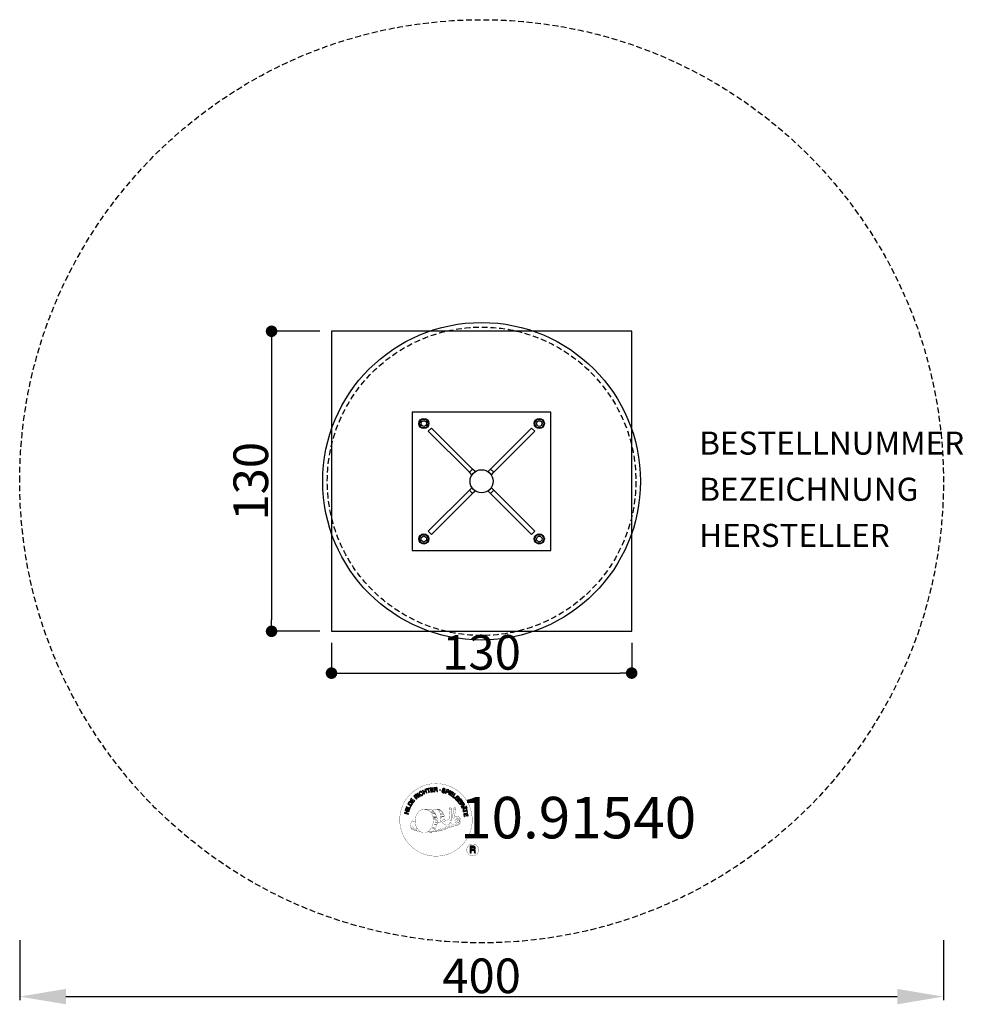
# Model space of a CAD drawing. Extents: x -200 to 209, y -227 to 200.
import ezdxf
from ezdxf.enums import TextEntityAlignment as Align

# ---------------------------------------------------------------- set-up
doc = ezdxf.new("R2010")
doc.units = 0
doc.header["$LTSCALE"] = 5
doc.header["$MEASUREMENT"] = 0
doc.header["$PDMODE"] = 35
doc.header["$PDSIZE"] = -10
doc.linetypes.add('GESTRICHELT', pattern=[0.75, 0.5, -0.25])
doc.layers.get('0').update_dxf_attribs({"linetype": 'CONTINUOUS'})
doc.layers.get('DEFPOINTS').update_dxf_attribs({"linetype": 'CONTINUOUS'})
for name, color, linetype in [('Richter-Copyright', 7, 'CONTINUOUS'), ('Richter-EN-Fallraum', 3, 'GESTRICHELT'), ('Richter-EN-Fallraummasse', 3, 'CONTINUOUS'), ('Richter-Masse', 5, 'CONTINUOUS'), ('Richter-Oberirdisch', 7, 'CONTINUOUS'), ('Richter-Unterirdisch', 4, 'CONTINUOUS')]:
    doc.layers.add(name, color=color, linetype=linetype)
doc.styles.add('RICHTER', font='ISOCP')
doc.dimstyles.new('PFEILBEM', dxfattribs={"dimtxt": 15, "dimasz": 20, "dimexe": 1.5, "dimexo": 5, "dimgap": 1.5, "dimtad": 1, "dimdec": 0, "dimzin": 0, "dimdsep": 46, "dimtxsty": 'RICHTER', "dimcen": 0.09, "dimdle": 1.5, "dimadec": 0, "dimazin": 0, "dimtfac": 1, "dimtdec": 4, "dimtofl": 0, "dimtmove": 0, "dimatfit": 3, "dimfxl": 0, "dimtolj": 1, "dimtzin": 0, "dimarcsym": 0})
doc.dimstyles.new('PUNKTBEM', dxfattribs={"dimtxt": 15, "dimasz": 5, "dimexe": 1.5, "dimexo": 5, "dimgap": 1.5, "dimtad": 1, "dimdec": 0, "dimzin": 0, "dimdsep": 46, "dimtxsty": 'RICHTER', "dimblk1": 'DOT', "dimblk2": 'DOT', "dimsah": 1, "dimcen": 0.09, "dimdle": 1.5, "dimadec": 0, "dimazin": 0, "dimtfac": 1, "dimtdec": 4, "dimtofl": 0, "dimtmove": 0, "dimatfit": 3, "dimldrblk": 'DOT', "dimfxl": 0, "dimtolj": 1, "dimtzin": 0, "dimarcsym": 0})

# ---------------------------------------------------------------- blocks, each defined once
blk = doc.blocks.new('*D3')
at = {"layer": 'DEFPOINTS', "color": 0, "transparency": 16777216}
for p in [(-200, -193.77), (200, -193.77), (200, -223.29)]:
    blk.add_point(p, dxfattribs=at)
at = {"layer": 'Richter-EN-Fallraummasse', "color": 0, "lineweight": -2, "transparency": 16777216}
for p, q in [((-200, -198.77), (-200, -224.79)), ((200, -198.77), (200, -224.79)), ((-180, -223.29), (180, -223.29))]:
    blk.add_line(p, q, dxfattribs=at)
at = {"layer": 'Richter-EN-Fallraummasse', "color": 0, "transparency": 16777216}
for points in [[(-180, -219.96), (-180, -226.62), (-200, -223.29)], [(180, -219.96), (180, -226.62), (200, -223.29)]]:
    blk.add_solid(points, dxfattribs=at)
at = {"layer": 'Richter-EN-Fallraummasse', "color": 0, "transparency": 16777216, "insert": (0, -214.29), "char_height": 15, "attachment_point": 5, "style": 'RICHTER'}
blk.add_mtext('\\A1;400', dxfattribs=at)
blk = doc.blocks.new('_DOT')
at = {"color": 0, "linetype": 'ByBlock'}
blk.add_line((-0.5, 0), (-1, 0), dxfattribs=at)
at = {"color": 0, "linetype": 'ByBlock', "const_width": 0.5}
blk.add_lwpolyline([(-0.25, 0, 1), (0.25, 0, 1)], format="xyb", close=True, dxfattribs=at)
blk = doc.blocks.new('*D2')
at = {"layer": 'DEFPOINTS', "color": 0, "transparency": 16777216}
for p in [(-65, 65, -20), (-90.94, -65), (-65, -65, -20)]:
    blk.add_point(p, dxfattribs=at)
at = {"layer": 'Richter-Masse', "color": 0, "lineweight": -2, "transparency": 16777216}
for p, q in [((-70, 65), (-92.44, 65)), ((-90.94, 60), (-90.94, -60)), ((-70, -65), (-92.44, -65))]:
    blk.add_line(p, q, dxfattribs=at)
at = {"layer": 'Richter-Masse', "color": 0, "lineweight": -2, "transparency": 16777216, "xscale": 5, "yscale": 5, "zscale": 5}
for p, rotation in [((-90.94, 65), 90), ((-90.94, -65), 270)]:
    blk.add_blockref('_DOT', p, dxfattribs=dict(at, rotation=rotation))
at = {"layer": 'Richter-Masse', "color": 0, "transparency": 16777216, "insert": (-99.94, 0), "char_height": 15, "attachment_point": 5, "rotation": 90, "style": 'RICHTER'}
blk.add_mtext('\\A1;130', dxfattribs=at)
blk = doc.blocks.new('*D1')
at = {"layer": 'DEFPOINTS', "color": 0, "transparency": 16777216}
for p in [(-65, -65, -20), (65, -65, -20), (65, -83.12)]:
    blk.add_point(p, dxfattribs=at)
at = {"layer": 'Richter-Masse', "color": 0, "lineweight": -2, "transparency": 16777216}
for p, q in [((-65, -70), (-65, -84.62)), ((65, -70), (65, -84.62)), ((-60, -83.12), (60, -83.12))]:
    blk.add_line(p, q, dxfattribs=at)
at = {"layer": 'Richter-Masse', "color": 0, "lineweight": -2, "transparency": 16777216, "xscale": 5, "yscale": 5, "zscale": 5, "rotation": 180}
blk.add_blockref('_DOT', (-65, -83.12), dxfattribs=at)
at = {"layer": 'Richter-Masse', "color": 0, "lineweight": -2, "transparency": 16777216, "xscale": 5, "yscale": 5, "zscale": 5}
blk.add_blockref('_DOT', (65, -83.12), dxfattribs=at)
at = {"layer": 'Richter-Masse', "color": 0, "transparency": 16777216, "insert": (0, -74.12), "char_height": 15, "attachment_point": 5, "style": 'RICHTER'}
blk.add_mtext('\\A1;130', dxfattribs=at)

msp = doc.modelspace()

# ---------------------------------------------------------------- linework, layer by layer
at = {"layer": 'Richter-Copyright', "const_width": 0.1}
for points in [[(-4.11, -145.28, -1.051134), (-35.43, -146.64, -1), (-4.08, -146.64)], [(-21.89, -152.27, 0.565215), (-22.14, -141.98, 0.575992)], [(-19.71, -142.07, 0.223127), (-21.19, -142.64, 0.521564)], [(-18.01, -147.7, 0.221412), (-18.25, -143.18, 0.288176), (-19.71, -142.07), (-19.71, -142.07)], [(-16.17, -146.41, 0.325336), (-18.25, -142.09)], [(-14.02, -141.68, 0.37327), (-13.74, -142.01, 0.310164), (-13.19, -141.88, 0.390803), (-13.31, -141.51, 0.324088), (-13.95, -141.56, 0.357947), (-13.98, -141.84, 0.2173)], [(-11.9, -141.56, 0.464139), (-11.85, -141.95, 0.328917), (-11.16, -141.94, 0.37687), (-11.2, -141.57, 0.316448), (-11.89, -141.56, 0.382842), (-11.92, -141.87, -0.988444)], [(-29.87, -147.1, 0.361412), (-30.27, -150.84, 0.406974)], [(-29.87, -147.1, 0.194447), (-28.84, -147.27)], [(-11.77, -149.34, 0.025162), (-14.61, -150.27, -0.094604), (-21.23, -151.93)], [(-19.16, -147.81, 0.13149), (-17.48, -147.51, 0.13149)], [(-15.6, -146.91, 0.613752), (-17.23, -147.39, 0.486086), (-13.81, -148.38, 0.480744)], [(-16.84, -147.35, 0.172874), (-13.82, -146.13)], [(-15.07, -149.23, 0.120881), (-14.78, -150.2)], [(-14.27, -149.26, 0.408504), (-13.87, -149.98)], [(-13.9, -149.14, 0.137855), (-13.49, -149.84)], [(-13.06, -148.15, 1), (-13.77, -148.15, 1), (-13.06, -148.15, 2.835478)], [(-13.63, -146.98, 0.486402), (-13.01, -147.1, 0.486402)], [(-13.24, -148.93, 0.236908), (-12.65, -149.7)], [(-12.59, -145.74, 0.424556), (-11.95, -145.86, 0.424556)], [(-12.57, -148.7, 0.184196), (-12.25, -149.46)], [(-11.94, -148.6, 0.379728), (-11.77, -149.22)], [(-11.66, -145.4, 0.076417), (-10.3, -145.28, 0.076417)], [(-11.65, -149.18, 0.144535), (-9.91, -148.89, 0.302665), (-9.15, -146.55, 0.18889), (-9.98, -145.31, 0.444062), (-10.48, -145.42, 0.30546), (-10.94, -148.47, 0.536987), (-9.49, -147.72, 0.003225), (-9.42, -147, 0.322125), (-9.95, -146.11, 0.46939), (-10.73, -146.5, 0.156384), (-10.62, -147.92, 0.493814), (-9.75, -147.51, 0.375931), (-10.04, -146.53, 0.423525), (-10.41, -146.76, 0.182342), (-10.37, -147.17, 0.836557), (-10.16, -147.11, 0.836557)], [(-11.47, -148.47, 0.480818), (-10.87, -149.09, 0.480818)], [(-30.26, -149.38, 0.063052), (-30.13, -150.81, 0.130428)], [(-30.24, -150.84, 0.051509), (-26.66, -151.78, 0.051509)], [(-29.86, -149.37, 0.132692), (-29.51, -151.13, 0.162888)], [(-29.36, -149.87, 0.17399), (-28.89, -151.23, 0.238921)], [(-28.81, -150.04, 0.247284), (-28.29, -151.45, 0.177357)], [(-28.28, -150.26, 0.248492), (-27.86, -151.59, 0.214747)], [(-20.32, -151.3, 0.318031), (-20.03, -151.77)], [(-19.95, -150.98, 0.139424), (-19.73, -151.7)], [(-19.58, -150.93, 0.139424), (-19.36, -151.66)], [(-19.3, -150.87, 0.215643), (-18.97, -151.58)], [(-18.8, -150.73, 0.314259), (-18.37, -151.51)], [(-18.17, -150.62, 0.609407), (-17.48, -151.32, 0.502258)], [(-17.69, -150.43, 0.327037), (-17.13, -151.2)], [(-17, -150.24, 0.217264), (-16.59, -151.01)], [(-16.42, -149.98, 0.217549), (-15.97, -150.74)], [(-15.77, -149.7, 0.30878), (-15.43, -150.51)], [(-1.29, -159.72, 1), (-6.42, -159.72, 1), (-1.29, -159.72, -0.80042)]]:
    msp.add_lwpolyline(points, format="xyb", dxfattribs=at)
at = {"layer": 'Richter-Copyright', "linetype": 'Continuous'}
for points in [[(-28.12, -137.67), (-27.95, -137.51), (-28.46, -136.97), (-28.04, -136.58), (-27.98, -136.54), (-27.93, -136.51), (-27.87, -136.5), (-27.82, -136.5), (-27.77, -136.52), (-27.72, -136.54), (-27.67, -136.58), (-27.62, -136.62), (-27.57, -136.66), (-27.52, -136.7), (-27.48, -136.74), (-27.44, -136.79), (-27.39, -136.82), (-27.35, -136.86), (-27.32, -136.88), (-27.28, -136.89), (-27.09, -136.71), (-27.15, -136.7), (-27.2, -136.67), (-27.26, -136.64), (-27.31, -136.61), (-27.35, -136.57), (-27.4, -136.52), (-27.45, -136.48), (-27.5, -136.43), (-27.54, -136.39), (-27.59, -136.35), (-27.64, -136.32), (-27.69, -136.3), (-27.75, -136.3), (-27.81, -136.3), (-27.86, -136.31), (-27.93, -136.35), (-27.93, -136.34), (-27.89, -136.27), (-27.87, -136.2), (-27.87, -136.13), (-27.87, -136.07), (-27.89, -136), (-27.92, -135.94), (-27.96, -135.87), (-28.01, -135.82), (-28.09, -135.75), (-28.16, -135.7), (-28.25, -135.68), (-28.34, -135.67), (-28.43, -135.68), (-28.52, -135.72), (-28.62, -135.77), (-28.71, -135.84), (-29.3, -136.4), (-28.12, -137.67)], [(-28.59, -136.83), (-29, -136.39), (-28.58, -136), (-28.52, -135.95), (-28.46, -135.92), (-28.41, -135.9), (-28.35, -135.9), (-28.3, -135.91), (-28.25, -135.93), (-28.2, -135.96), (-28.16, -136), (-28.1, -136.07), (-28.08, -136.14), (-28.07, -136.2), (-28.07, -136.26), (-28.1, -136.32), (-28.14, -136.38), (-28.18, -136.44), (-28.24, -136.5), (-28.59, -136.83)], [(-26.9, -136.69), (-26.71, -136.55), (-27.76, -135.17), (-27.94, -135.3), (-26.9, -136.69)], [(-25.81, -134.62), (-25.86, -134.57), (-25.9, -134.53), (-25.95, -134.49), (-26, -134.46), (-26.06, -134.43), (-26.11, -134.42), (-26.17, -134.4), (-26.23, -134.39), (-26.29, -134.39), (-26.35, -134.4), (-26.41, -134.41), (-26.47, -134.42), (-26.53, -134.44), (-26.59, -134.46), (-26.65, -134.49), (-26.71, -134.52), (-26.86, -134.64), (-26.97, -134.77), (-27.05, -134.92), (-27.08, -135.07), (-27.09, -135.23), (-27.06, -135.41), (-27, -135.57), (-26.92, -135.73), (-26.87, -135.81), (-26.81, -135.88), (-26.75, -135.95), (-26.69, -136.01), (-26.62, -136.06), (-26.56, -136.1), (-26.48, -136.14), (-26.41, -136.17), (-26.33, -136.19), (-26.26, -136.21), (-26.18, -136.21), (-26.1, -136.2), (-26.01, -136.19), (-25.93, -136.16), (-25.84, -136.13), (-25.76, -136.08), (-25.64, -135.98), (-25.54, -135.88), (-25.46, -135.77), (-25.42, -135.64), (-25.4, -135.51), (-25.41, -135.37), (-25.44, -135.23), (-25.5, -135.09), (-25.69, -135.21), (-25.65, -135.31), (-25.63, -135.4), (-25.61, -135.5), (-25.62, -135.59), (-25.65, -135.68), (-25.7, -135.76), (-25.76, -135.83), (-25.85, -135.9), (-25.91, -135.93), (-25.98, -135.96), (-26.04, -135.98), (-26.11, -135.99), (-26.17, -135.99), (-26.23, -135.99), (-26.29, -135.98), (-26.34, -135.96), (-26.4, -135.93), (-26.46, -135.9), (-26.51, -135.86), (-26.56, -135.82), (-26.61, -135.77), (-26.65, -135.72), (-26.69, -135.66), (-26.74, -135.6), (-26.8, -135.48), (-26.85, -135.36), (-26.87, -135.23), (-26.87, -135.11), (-26.85, -134.99), (-26.8, -134.88), (-26.72, -134.78), (-26.61, -134.69), (-26.53, -134.65), (-26.45, -134.62), (-26.37, -134.6), (-26.29, -134.6), (-26.22, -134.61), (-26.14, -134.64), (-26.07, -134.68), (-26, -134.74), (-25.81, -134.62)], [(-24.9, -135.55), (-24.69, -135.46), (-25, -134.73), (-24.16, -134.37), (-23.85, -135.1), (-23.64, -135.01), (-24.31, -133.42), (-24.52, -133.51), (-24.23, -134.19), (-25.07, -134.55), (-25.37, -133.86), (-25.58, -133.95), (-24.9, -135.55)], [(-22.84, -134.81), (-22.62, -134.74), (-23.07, -133.27), (-22.52, -133.1), (-22.57, -132.92), (-23.9, -133.32), (-23.85, -133.51), (-23.29, -133.34), (-22.84, -134.81)], [(-21.92, -134.66), (-20.73, -134.47), (-20.76, -134.28), (-21.72, -134.43), (-21.82, -133.83), (-20.93, -133.69), (-20.96, -133.5), (-21.85, -133.64), (-21.93, -133.1), (-20.98, -132.95), (-21.01, -132.76), (-22.2, -132.95), (-21.92, -134.66)], [(-20.42, -134.52), (-20.19, -134.5), (-20.25, -133.76), (-19.68, -133.73), (-19.6, -133.73), (-19.55, -133.74), (-19.5, -133.77), (-19.46, -133.8), (-19.43, -133.85), (-19.41, -133.9), (-19.39, -133.96), (-19.38, -134.02), (-19.35, -134.15), (-19.34, -134.27), (-19.32, -134.37), (-19.28, -134.44), (-19.02, -134.42), (-19.06, -134.38), (-19.08, -134.32), (-19.11, -134.26), (-19.12, -134.21), (-19.13, -134.14), (-19.14, -134.08), (-19.15, -134.02), (-19.16, -133.95), (-19.17, -133.89), (-19.19, -133.83), (-19.21, -133.78), (-19.23, -133.73), (-19.27, -133.69), (-19.32, -133.65), (-19.37, -133.63), (-19.44, -133.62), (-19.44, -133.61), (-19.37, -133.58), (-19.31, -133.54), (-19.26, -133.49), (-19.22, -133.43), (-19.19, -133.36), (-19.18, -133.3), (-19.17, -133.22), (-19.17, -133.15), (-19.19, -133.05), (-19.22, -132.97), (-19.27, -132.89), (-19.34, -132.83), (-19.42, -132.78), (-19.51, -132.75), (-19.62, -132.74), (-19.73, -132.73), (-20.54, -132.79), (-20.42, -134.52)], [(-20.26, -133.57), (-20.3, -132.97), (-19.73, -132.93), (-19.65, -132.93), (-19.59, -132.94), (-19.53, -132.97), (-19.49, -133), (-19.45, -133.04), (-19.43, -133.09), (-19.41, -133.14), (-19.4, -133.21), (-19.4, -133.29), (-19.42, -133.36), (-19.46, -133.42), (-19.5, -133.46), (-19.56, -133.49), (-19.63, -133.52), (-19.7, -133.53), (-19.78, -133.54), (-20.26, -133.57)], [(-15.74, -133.86), (-15.72, -133.73), (-15.73, -133.61), (-15.77, -133.5), (-15.82, -133.41), (-15.9, -133.33), (-16, -133.26), (-16.11, -133.21), (-16.23, -133.17), (-16.34, -133.15), (-16.46, -133.15), (-16.57, -133.16), (-16.67, -133.19), (-16.77, -133.24), (-16.85, -133.31), (-16.92, -133.4), (-16.96, -133.51), (-16.97, -133.62), (-16.96, -133.72), (-16.92, -133.8), (-16.87, -133.88), (-16.8, -133.94), (-16.72, -133.99), (-16.63, -134.04), (-16.53, -134.09), (-16.44, -134.14), (-16.35, -134.19), (-16.26, -134.24), (-16.19, -134.29), (-16.13, -134.34), (-16.09, -134.41), (-16.07, -134.48), (-16.08, -134.56), (-16.11, -134.64), (-16.15, -134.7), (-16.21, -134.74), (-16.27, -134.77), (-16.34, -134.78), (-16.42, -134.78), (-16.5, -134.78), (-16.57, -134.76), (-16.67, -134.73), (-16.75, -134.69), (-16.83, -134.64), (-16.89, -134.57), (-16.94, -134.51), (-16.97, -134.42), (-16.98, -134.33), (-16.96, -134.23), (-17.18, -134.18), (-17.2, -134.32), (-17.19, -134.46), (-17.15, -134.58), (-17.08, -134.68), (-17, -134.77), (-16.89, -134.85), (-16.77, -134.91), (-16.63, -134.95), (-16.57, -134.96), (-16.52, -134.97), (-16.45, -134.98), (-16.39, -134.98), (-16.33, -134.98), (-16.27, -134.97), (-16.21, -134.96), (-16.16, -134.94), (-16.11, -134.92), (-16.05, -134.89), (-16.01, -134.86), (-15.96, -134.82), (-15.93, -134.78), (-15.89, -134.73), (-15.87, -134.67), (-15.85, -134.61), (-15.83, -134.49), (-15.85, -134.39), (-15.88, -134.3), (-15.93, -134.22), (-16, -134.15), (-16.08, -134.09), (-16.17, -134.04), (-16.27, -133.99), (-16.36, -133.94), (-16.45, -133.9), (-16.54, -133.85), (-16.61, -133.8), (-16.67, -133.75), (-16.72, -133.69), (-16.74, -133.62), (-16.73, -133.55), (-16.7, -133.48), (-16.66, -133.42), (-16.62, -133.38), (-16.56, -133.36), (-16.49, -133.34), (-16.42, -133.34), (-16.36, -133.34), (-16.28, -133.36), (-16.2, -133.39), (-16.13, -133.42), (-16.07, -133.46), (-16.02, -133.51), (-15.98, -133.57), (-15.95, -133.64), (-15.95, -133.72), (-15.95, -133.81), (-15.74, -133.86)], [(-15.67, -135.15), (-15.45, -135.22), (-15.22, -134.55), (-14.72, -134.73), (-14.6, -134.76), (-14.49, -134.77), (-14.39, -134.76), (-14.3, -134.72), (-14.22, -134.67), (-14.15, -134.6), (-14.1, -134.52), (-14.05, -134.41), (-14.02, -134.3), (-14.01, -134.2), (-14.03, -134.1), (-14.06, -134.01), (-14.11, -133.93), (-14.18, -133.86), (-14.27, -133.8), (-14.38, -133.75), (-15.11, -133.51), (-15.67, -135.15)], [(-14.95, -133.76), (-14.52, -133.91), (-14.44, -133.95), (-14.37, -133.99), (-14.32, -134.03), (-14.28, -134.08), (-14.26, -134.14), (-14.25, -134.2), (-14.25, -134.27), (-14.27, -134.33), (-14.3, -134.4), (-14.33, -134.46), (-14.38, -134.5), (-14.43, -134.53), (-14.5, -134.55), (-14.56, -134.55), (-14.64, -134.54), (-14.73, -134.52), (-15.16, -134.37), (-14.95, -133.76)], [(-14.36, -135.64), (-14.15, -135.74), (-13.41, -134.17), (-13.62, -134.07), (-14.36, -135.64)], [(-13.89, -135.87), (-12.86, -136.49), (-12.76, -136.32), (-13.6, -135.82), (-13.29, -135.3), (-12.51, -135.77), (-12.41, -135.6), (-13.19, -135.14), (-12.9, -134.67), (-12.07, -135.16), (-11.97, -135), (-13, -134.38), (-13.89, -135.87)], [(-12.61, -136.65), (-11.68, -137.33), (-11.56, -137.17), (-12.31, -136.63), (-11.4, -135.38), (-11.59, -135.25), (-12.61, -136.65)], [(-10.67, -138.42), (-10.57, -138.51), (-9.92, -137.87), (-10.46, -137.33), (-10.6, -137.47), (-10.21, -137.86), (-10.25, -137.9), (-10.29, -137.94), (-10.34, -137.97), (-10.39, -137.99), (-10.43, -138.02), (-10.48, -138.03), (-10.54, -138.04), (-10.59, -138.04), (-10.64, -138.04), (-10.69, -138.04), (-10.75, -138.03), (-10.8, -138.01), (-10.85, -137.98), (-10.9, -137.95), (-10.95, -137.91), (-11, -137.87), (-11.09, -137.76), (-11.14, -137.64), (-11.16, -137.53), (-11.16, -137.41), (-11.14, -137.29), (-11.09, -137.17), (-11.02, -137.06), (-10.93, -136.96), (-10.88, -136.91), (-10.83, -136.86), (-10.77, -136.83), (-10.72, -136.79), (-10.66, -136.75), (-10.6, -136.73), (-10.53, -136.71), (-10.48, -136.69), (-10.41, -136.69), (-10.35, -136.69), (-10.29, -136.69), (-10.22, -136.71), (-10.17, -136.73), (-10.1, -136.76), (-10.04, -136.81), (-9.99, -136.86), (-9.93, -136.93), (-9.87, -137.01), (-9.84, -137.08), (-9.82, -137.16), (-9.81, -137.24), (-9.82, -137.33), (-9.85, -137.41), (-9.9, -137.49), (-9.73, -137.65), (-9.66, -137.53), (-9.61, -137.4), (-9.6, -137.28), (-9.6, -137.16), (-9.64, -137.04), (-9.69, -136.93), (-9.76, -136.82), (-9.85, -136.72), (-9.93, -136.65), (-10, -136.6), (-10.08, -136.55), (-10.16, -136.52), (-10.24, -136.49), (-10.33, -136.48), (-10.41, -136.48), (-10.49, -136.49), (-10.57, -136.5), (-10.65, -136.52), (-10.73, -136.55), (-10.81, -136.59), (-10.89, -136.63), (-10.96, -136.68), (-11.03, -136.74), (-11.1, -136.81), (-11.21, -136.93), (-11.29, -137.07), (-11.35, -137.23), (-11.38, -137.39), (-11.37, -137.55), (-11.33, -137.71), (-11.26, -137.87), (-11.14, -138.01), (-11.08, -138.06), (-11.02, -138.11), (-10.95, -138.15), (-10.88, -138.18), (-10.81, -138.2), (-10.72, -138.22), (-10.65, -138.22), (-10.56, -138.21), (-10.67, -138.42)], [(-31.1, -141.91), (-30.65, -140.84), (-30.83, -140.77), (-31.18, -141.61), (-32.6, -141.02), (-32.69, -141.23), (-31.1, -141.91)], [(-30.47, -140.69), (-30.17, -140.18), (-30.08, -140), (-30.02, -139.83), (-30.02, -139.67), (-30.04, -139.52), (-30.11, -139.37), (-30.21, -139.24), (-30.35, -139.11), (-30.52, -139), (-30.6, -138.95), (-30.69, -138.91), (-30.78, -138.88), (-30.86, -138.86), (-30.94, -138.85), (-31.01, -138.84), (-31.09, -138.85), (-31.16, -138.86), (-31.23, -138.89), (-31.3, -138.92), (-31.37, -138.96), (-31.42, -139.01), (-31.49, -139.07), (-31.54, -139.13), (-31.6, -139.2), (-31.65, -139.29), (-31.96, -139.8), (-30.47, -140.69)], [(-31.67, -139.7), (-31.47, -139.37), (-31.43, -139.3), (-31.39, -139.25), (-31.34, -139.2), (-31.3, -139.16), (-31.25, -139.13), (-31.2, -139.1), (-31.15, -139.09), (-31.09, -139.07), (-31.04, -139.07), (-30.98, -139.07), (-30.93, -139.08), (-30.86, -139.1), (-30.8, -139.12), (-30.74, -139.14), (-30.68, -139.17), (-30.61, -139.21), (-30.44, -139.34), (-30.32, -139.46), (-30.26, -139.59), (-30.23, -139.71), (-30.23, -139.82), (-30.26, -139.92), (-30.29, -140), (-30.32, -140.06), (-30.52, -140.39), (-31.67, -139.7)], [(-29.59, -139.35), (-28.88, -138.38), (-29.04, -138.27), (-29.61, -139.05), (-30.1, -138.7), (-29.57, -137.97), (-29.73, -137.86), (-30.25, -138.58), (-30.7, -138.26), (-30.13, -137.48), (-30.29, -137.36), (-30.99, -138.33), (-29.59, -139.35)], [(-10.37, -138.71), (-9.64, -139.67), (-9.49, -139.55), (-10.07, -138.78), (-9.59, -138.41), (-9.05, -139.13), (-8.9, -139.01), (-9.44, -138.3), (-9, -137.96), (-8.42, -138.74), (-8.26, -138.62), (-8.99, -137.66), (-10.37, -138.71)], [(-9.45, -139.92), (-9.32, -140.12), (-8.69, -139.73), (-8.39, -140.2), (-8.36, -140.27), (-8.34, -140.33), (-8.34, -140.39), (-8.36, -140.44), (-8.38, -140.49), (-8.42, -140.53), (-8.46, -140.57), (-8.51, -140.62), (-8.56, -140.66), (-8.61, -140.7), (-8.66, -140.73), (-8.71, -140.77), (-8.76, -140.8), (-8.79, -140.83), (-8.82, -140.86), (-8.84, -140.9), (-8.7, -141.11), (-8.67, -141.06), (-8.64, -141.01), (-8.6, -140.97), (-8.56, -140.93), (-8.51, -140.89), (-8.45, -140.85), (-8.4, -140.81), (-8.35, -140.77), (-8.3, -140.74), (-8.26, -140.69), (-8.22, -140.65), (-8.19, -140.6), (-8.17, -140.55), (-8.16, -140.5), (-8.16, -140.43), (-8.18, -140.36), (-8.18, -140.36), (-8.12, -140.41), (-8.06, -140.44), (-7.99, -140.46), (-7.92, -140.47), (-7.85, -140.47), (-7.78, -140.45), (-7.71, -140.42), (-7.64, -140.38), (-7.56, -140.32), (-7.5, -140.25), (-7.46, -140.17), (-7.44, -140.08), (-7.44, -139.99), (-7.45, -139.89), (-7.49, -139.8), (-7.54, -139.69), (-7.97, -139), (-9.45, -139.92)], [(-8.53, -139.62), (-8.02, -139.3), (-7.71, -139.79), (-7.68, -139.86), (-7.66, -139.92), (-7.66, -139.97), (-7.66, -140.03), (-7.68, -140.08), (-7.71, -140.13), (-7.75, -140.17), (-7.8, -140.2), (-7.88, -140.24), (-7.95, -140.26), (-8.01, -140.26), (-8.07, -140.24), (-8.13, -140.2), (-8.18, -140.15), (-8.23, -140.1), (-8.27, -140.03), (-8.53, -139.62)], [(-31.69, -144.18), (-31.64, -143.96), (-32.41, -143.76), (-32.19, -142.88), (-31.42, -143.07), (-31.37, -142.85), (-33.04, -142.43), (-33.1, -142.65), (-32.38, -142.83), (-32.6, -143.72), (-33.32, -143.54), (-33.38, -143.77), (-31.69, -144.18)], [(-31.24, -142.48), (-31.17, -142.25), (-32.83, -141.75), (-32.9, -141.97), (-31.24, -142.48)], [(-8.68, -141.23), (-8.58, -141.46), (-8.02, -141.43), (-7.74, -142.11), (-8.15, -142.48), (-8.05, -142.72), (-6.72, -141.41), (-6.82, -141.18), (-8.68, -141.23)], [(-7.97, -143), (-7.91, -143.22), (-6.42, -142.82), (-6.27, -143.39), (-6.09, -143.33), (-6.45, -141.99), (-6.63, -142.04), (-6.48, -142.6), (-7.97, -143)], [(-6.96, -141.37), (-6.96, -141.38), (-7.59, -141.96), (-7.82, -141.42), (-6.96, -141.37)], [(-7.74, -144.07), (-7.55, -145.26), (-7.36, -145.23), (-7.52, -144.27), (-6.92, -144.18), (-6.78, -145.06), (-6.59, -145.03), (-6.73, -144.14), (-6.19, -144.06), (-6.03, -145.02), (-5.84, -144.99), (-6.03, -143.8), (-7.74, -144.07)], [(-6.77, -140.93), (-6.69, -141.13), (-6.46, -141.04), (-6.54, -140.83), (-6.77, -140.93)], [(-6.59, -141.35), (-6.51, -141.55), (-6.28, -141.46), (-6.36, -141.26), (-6.59, -141.35)], [(-4.96, -161.03), (-4.58, -161.03), (-4.58, -159.8), (-3.64, -159.8), (-3.52, -159.81), (-3.41, -159.84), (-3.34, -159.89), (-3.28, -159.95), (-3.23, -160.03), (-3.2, -160.12), (-3.18, -160.22), (-3.16, -160.32), (-3.14, -160.53), (-3.13, -160.74), (-3.11, -160.91), (-3.06, -161.03), (-2.63, -161.03), (-2.68, -160.96), (-2.72, -160.86), (-2.74, -160.77), (-2.76, -160.66), (-2.77, -160.56), (-2.78, -160.45), (-2.79, -160.34), (-2.8, -160.24), (-2.81, -160.13), (-2.83, -160.03), (-2.86, -159.94), (-2.89, -159.86), (-2.95, -159.78), (-3.03, -159.72), (-3.12, -159.67), (-3.23, -159.64), (-3.23, -159.63), (-3.11, -159.59), (-3, -159.53), (-2.91, -159.45), (-2.85, -159.36), (-2.79, -159.26), (-2.75, -159.15), (-2.73, -159.03), (-2.72, -158.9), (-2.73, -158.82), (-2.74, -158.74), (-2.76, -158.66), (-2.79, -158.59), (-2.82, -158.52), (-2.86, -158.46), (-2.91, -158.4), (-2.96, -158.35), (-3.02, -158.3), (-3.09, -158.26), (-3.16, -158.23), (-3.24, -158.2), (-3.32, -158.17), (-3.41, -158.16), (-3.51, -158.15), (-3.6, -158.14), (-4.96, -158.14), (-4.96, -161.03)], [(-4.58, -159.47), (-4.58, -158.47), (-3.62, -158.47), (-3.5, -158.48), (-3.39, -158.51), (-3.3, -158.55), (-3.23, -158.61), (-3.18, -158.68), (-3.14, -158.76), (-3.12, -158.86), (-3.11, -158.96), (-3.13, -159.1), (-3.17, -159.22), (-3.23, -159.31), (-3.31, -159.38), (-3.41, -159.42), (-3.52, -159.45), (-3.65, -159.47), (-3.78, -159.47), (-4.58, -159.47)]]:
    msp.add_lwpolyline(points, dxfattribs=at)
at = {"layer": 'Richter-Copyright', "const_width": 0.1}
msp.add_lwpolyline([(-24.8, -142.1, 0.193432), (-27.13, -143.05, 0.417918), (-26.92, -151.55, 0.362291), (-22.76, -151.48, 0.366751), (-22.09, -143.27, 0.159977), (-24.95, -142.1)], format="xyb", close=True, dxfattribs=at)
for points in [[(-24.76, -142.07), (-22.14, -141.98)], [(-23.35, -142.41), (-21.99, -142.36)], [(-22.67, -142.74), (-21.3, -142.69)], [(-22.01, -143.14), (-20.65, -143.09)], [(-21.96, -143.42), (-20.6, -143.37)], [(-21.52, -143.82), (-20.15, -143.77)], [(-21.21, -144.61), (-19.68, -144.55)], [(-21.14, -145.16), (-19.6, -145.05)], [(-20.74, -144.04), (-19.92, -144.09)], [(-19.61, -142.09), (-18.25, -142.09)], [(-18.8, -142.38), (-18.13, -142.38)], [(-18.49, -142.71), (-17.53, -142.62)], [(-18.18, -143.07), (-17.23, -142.9)], [(-17.99, -143.46), (-16.77, -143.4)], [(-17.99, -143.86), (-16.63, -143.82)], [(-17.86, -144.22), (-16.76, -144.18)], [(-17.68, -145.11), (-16.32, -145.06)], [(-17.58, -144.6), (-16.48, -144.56)], [(-14.04, -141.73), (-13.63, -146.96)], [(-13.07, -141.8), (-13.01, -147.05)], [(-11.95, -141.68), (-12.62, -145.72)], [(-11.08, -141.8), (-11.93, -145.83)], [(-21.17, -148.94), (-19.81, -148.89)], [(-20.95, -146.62), (-19.14, -146.47)], [(-20.95, -148.07), (-19.59, -148.03)], [(-20.86, -147.37), (-19.5, -147.32)], [(-20.82, -145.87), (-19.45, -145.82)], [(-20.76, -146.24), (-19.4, -146.19)], [(-20.69, -145.53), (-19.33, -145.49)], [(-20.69, -149.36), (-19.52, -149.35)], [(-20.62, -148.6), (-19.26, -148.56)], [(-20.24, -147.76), (-19.09, -147.72)], [(-20.04, -146.96), (-19.17, -146.92)], [(-17.59, -146.49), (-16.28, -146.5)], [(-17.56, -145.79), (-16.2, -145.74)], [(-17.53, -146.18), (-16.23, -146.19)], [(-17.49, -146.73), (-16.79, -146.8)], [(-17.25, -145.39), (-16.13, -145.4)], [(-24.61, -152.25), (-21.89, -152.27)], [(-23.09, -151.75), (-21.28, -151.76)], [(-22.77, -152.04), (-21.55, -152.02)], [(-22.01, -150.79), (-20.43, -150.81)], [(-22, -151.26), (-20.64, -151.22)], [(-21.47, -149.83), (-20.25, -149.84)], [(-21.28, -150.28), (-19.96, -150.3)]]:
    msp.add_lwpolyline(points, dxfattribs=at)
at = {"layer": 'Richter-Copyright'}
msp.add_circle((-18, -133.8), 0.154, dxfattribs=at)
at = {"layer": 'Richter-EN-Fallraum'}
msp.add_ellipse((0, 0), major_axis=(-200, 0), ratio=1, dxfattribs=at)
at = {"layer": 'Richter-Oberirdisch'}
msp.add_circle((0, 0), 68.81, dxfattribs=at)
at = {"layer": 'Richter-Oberirdisch', "color": 8, "linetype": 'GESTRICHELT'}
msp.add_circle((0, 0), 66.81, dxfattribs=at)
at = {"layer": 'Richter-Unterirdisch'}
for p, q in [((-65, 65), (-65, -65)), ((65, 65), (-65, 65)), ((65, -65), (65, 65)), ((30, 30), (-30, 30)), ((-30, 30), (-30, -30)), ((30, -30), (30, 30)), ((-27.08, 25), (-26.04, 26.8)), ((-26.04, 26.8), (-23.96, 26.8)), ((-23.96, 26.8), (-22.92, 25)), ((22.92, 25), (23.96, 26.8)), ((23.96, 26.8), (26.04, 26.8)), ((26.04, 26.8), (27.08, 25)), ((-26.04, 23.2), (-27.08, 25)), ((-23.96, 23.2), (-26.04, 23.2)), ((-22.92, 25), (-23.96, 23.2)), ((-23.06, 21.65), (-21.65, 23.06)), ((-5.3, 3.89), (-23.06, 21.65)), ((-3.89, 5.3), (-21.65, 23.06)), ((3.89, 5.3), (21.65, 23.06)), ((5.3, 3.89), (23.06, 21.65)), ((21.65, 23.06), (23.06, 21.65)), ((23.96, 23.2), (22.92, 25)), ((26.04, 23.2), (23.96, 23.2)), ((27.08, 25), (26.04, 23.2)), ((-5.3, 3.89), (-3.89, 5.3)), ((-2.83, 4.24), (-3.89, 5.3)), ((2.83, 4.24), (3.89, 5.3)), ((3.89, 5.3), (5.3, 3.89)), ((-4.24, 2.83), (-5.3, 3.89)), ((-4.24, 2.83), (-3.54, 3.54)), ((-3.54, 3.54), (-2.83, 4.24)), ((2.83, 4.24), (3.54, 3.54)), ((3.54, 3.54), (4.24, 2.83)), ((4.24, 2.83), (5.3, 3.89)), ((-5.3, -3.89), (-23.06, -21.65)), ((-4.24, -2.83), (-5.3, -3.89)), ((-3.89, -5.3), (-5.3, -3.89)), ((-3.54, -3.54), (-4.24, -2.83)), ((-2.83, -4.24), (-3.89, -5.3)), ((-2.83, -4.24), (-3.54, -3.54)), ((3.54, -3.54), (2.83, -4.24)), ((2.83, -4.24), (3.89, -5.3)), ((4.24, -2.83), (3.54, -3.54)), ((5.3, -3.89), (3.89, -5.3)), ((4.24, -2.83), (5.3, -3.89)), ((5.3, -3.89), (23.06, -21.65)), ((-3.89, -5.3), (-21.65, -23.06)), ((3.89, -5.3), (21.65, -23.06)), ((-27.08, -25), (-26.04, -23.2)), ((-26.04, -26.8), (-27.08, -25)), ((-26.04, -23.2), (-23.96, -23.2)), ((-23.96, -23.2), (-22.92, -25)), ((-22.92, -25), (-23.96, -26.8)), ((-21.65, -23.06), (-23.06, -21.65)), ((23.06, -21.65), (21.65, -23.06)), ((22.92, -25), (23.96, -23.2)), ((23.96, -26.8), (22.92, -25)), ((23.96, -23.2), (26.04, -23.2)), ((26.04, -23.2), (27.08, -25)), ((27.08, -25), (26.04, -26.8)), ((-23.96, -26.8), (-26.04, -26.8)), ((26.04, -26.8), (23.96, -26.8)), ((-30, -30), (30, -30)), ((-65, -65), (65, -65))]:
    msp.add_line(p, q, dxfattribs=at)
for centre, radius in [((-25, 25), 2.2), ((-25, 25), 1.2), ((25, 25), 2.2), ((25, 25), 1.2), ((0, 0), 5), ((-25, -25), 2.2), ((-25, -25), 1.2), ((25, -25), 2.2), ((25, -25), 1.2)]:
    msp.add_circle(centre, radius, dxfattribs=at)

# ---------------------------------------------------------------- texts
at = {"layer": 'Richter-Copyright', "style": 'RICHTER'}
msp.add_text('10.91540', height=18, dxfattribs=at).set_placement((41.8, -154.73), align=Align.CENTER)
at = {"layer": 'Richter-Oberirdisch', "ltscale": 40, "style": 'RICHTER'}
msp.add_text('(c)Richter Spielgeräte GmbH', height=1e-17, dxfattribs=at).set_placement((68.81, 0), align=Align.MIDDLE)
at = {"layer": 'Richter-Oberirdisch', "style": 'RICHTER', "flags": 3}
for tag, p, s in [('BESTELLNUMMER', (94.27, 11.54), '10.91540'), ('BEZEICHNUNG', (94.27, -8.46), 'Drehstein, ca. 4-5t'), ('HERSTELLER', (94.27, -28.46), 'Richter Spielgeräte GmbH')]:
    msp.add_attdef(tag, p, s, height=10, dxfattribs=at)

# ---------------------------------------------------------------- dimensions: what is measured, and where the dimension line sits
at = {"layer": 'Richter-EN-Fallraummasse'}
dim = msp.add_linear_dim(base=(200, -223.29), p1=(-200, -193.77), p2=(200, -193.77), dimstyle='PFEILBEM', dxfattribs=at)
dim.commit()
dim.dimension.update_dxf_attribs({"geometry": '*D3', "text_midpoint": (0, -214.29)})
at = {"layer": 'Richter-Masse'}
dim = msp.add_linear_dim(base=(-90.94, -65), p1=(-65, 65, -20), p2=(-65, -65, -20), angle=90, dimstyle='PUNKTBEM', dxfattribs=at)
dim.commit()
dim.dimension.update_dxf_attribs({"geometry": '*D2', "text_midpoint": (-99.94, 0)})
dim = msp.add_linear_dim(base=(65, -83.12), p1=(-65, -65, -20), p2=(65, -65, -20), dimstyle='PUNKTBEM', dxfattribs=at)
dim.commit()
dim.dimension.update_dxf_attribs({"geometry": '*D1', "text_midpoint": (0, -74.12)})

doc.saveas('drawing.dxf')
